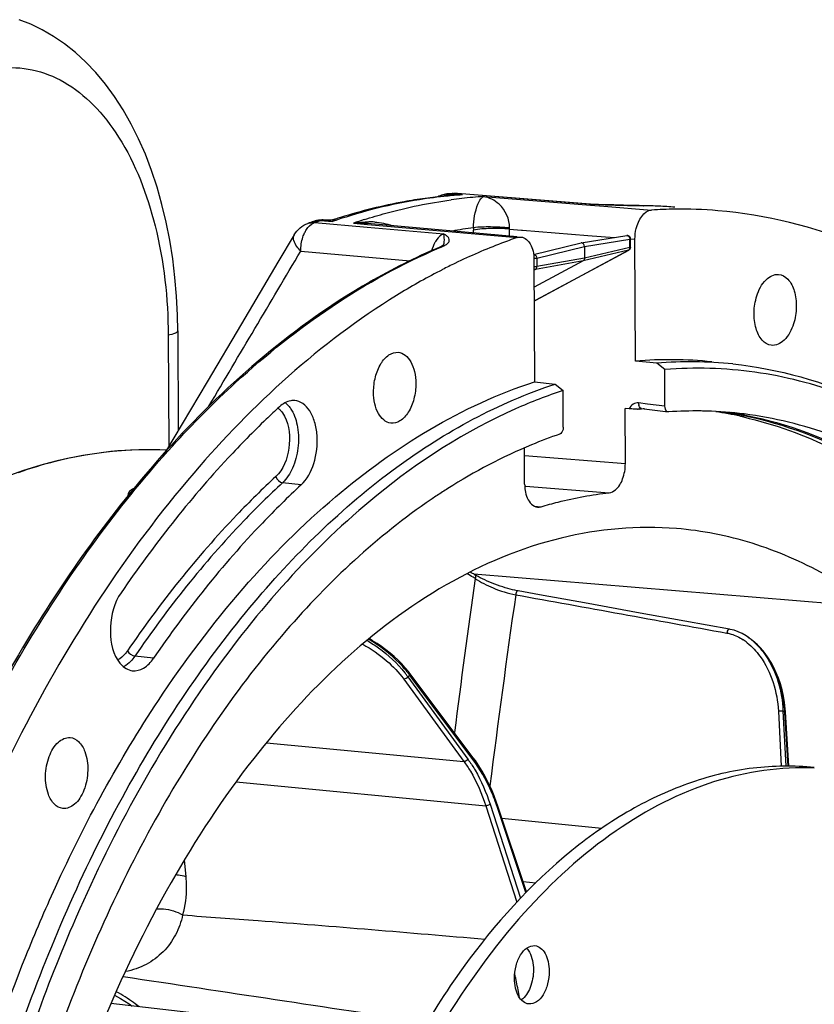
# Model space of a CAD drawing. Units: millimetres. Extents: x 0 to 594, y 0 to 420.
# Drawn here: x 199 to 224, y 97 to 127 of the extents above; entities that cross this region are included whole.
import ezdxf

# ---------------------------------------------------------------- set-up
doc = ezdxf.new("R2010")
doc.units = ezdxf.units.MM
doc.header["$LTSCALE"] = 32.67
doc.layers.get('0').update_dxf_attribs({"linetype": 'CONTINUOUS'})
for name, color, linetype in [('3_ALL_AXES', 7, 'CONTINUOUS'), ('6_ALL_SURFS', 7, 'CONTINUOUS'), ('7_ALL_FEATURES', 7, 'CONTINUOUS')]:
    doc.layers.add(name, color=color, linetype=linetype)

msp = doc.modelspace()

# ---------------------------------------------------------------- linework, layer by layer
at = {"color": 7, "linetype": 'CONTINUOUS'}
for p, q in [((212.291083, 121.947486), (212.260743, 121.944584)), ((212.356563, 122.01201), (212.396141, 122.014549)), ((212.514838, 122.021528), (212.534615, 122.022598)), ((216.709208, 121.694683), (212.641297, 122.021175)), ((216.720406, 121.694035), (216.709067, 121.694694)), ((216.963423, 121.68561), (216.720449, 121.694036)), ((217.283148, 121.674683), (216.963423, 121.68561)), ((208.60497, 121.202898), (208.545335, 121.207465)), ((208.737897, 121.204636), (208.676556, 121.200877)), ((208.80049, 121.213771), (208.737897, 121.204636)), ((208.80049, 121.213771), (208.802383, 121.214132)), ((208.890449, 121.236722), (208.890306, 121.236676)), ((214.469616, 120.696636), (209.880655, 121.098283)), ((216.435698, 120.504403), (217.830084, 120.731791)), ((217.947406, 120.37058), (217.946177, 120.633561)), ((218.100798, 116.877842), (218.08331, 120.621333)), ((212.074355, 120.365775), (212.074724, 120.36593)), ((212.118057, 120.385368), (212.074722, 120.365934)), ((212.210777, 120.432101), (212.211173, 120.433232)), ((214.973958, 120.146934), (216.430792, 120.503404)), ((216.533799, 120.397644), (216.535466, 120.040776)), ((214.985163, 119.986702), (215.002651, 116.243211)), ((215.049478, 118.75411), (217.894717, 120.282011)), ((212.180529, 119.688305), (212.171449, 119.683658)), ((216.492501, 119.957541), (214.989071, 119.150195)), ((215.015106, 118.737141), (215.033637, 118.745927)), ((215.033637, 118.745927), (215.049473, 118.754109)), ((206.008769, 118.026203), (204.954767, 116.246437)), ((204.056874, 117.807725), (204.071141, 114.753712)), ((218.753844, 116.811824), (218.100798, 116.877842)), ((218.999539, 116.615288), (218.753844, 116.811824)), ((219.004777, 115.494092), (218.999539, 116.615288)), ((204.954767, 116.246437), (203.678234, 114.089759)), ((215.002651, 116.243211), (215.639166, 116.173807)), ((215.639166, 116.173807), (215.878661, 115.976002)), ((215.883899, 114.854805), (215.878661, 115.976002)), ((217.789131, 113.730798), (217.781202, 115.428098)), ((217.905404, 115.415534), (217.781202, 115.428098)), ((218.274946, 115.406458), (218.220421, 115.402793)), ((218.288672, 115.407342), (218.274946, 115.406458)), ((218.28818, 115.419058), (219.101353, 115.31946)), ((219.114523, 115.319114), (219.101391, 115.319797)), ((214.69925, 113.097861), (214.694037, 114.213776)), ((211.86017, 112.649999), (211.835022, 112.632897)), ((213.161781, 110.324242), (213.1619, 110.324171)), ((213.210098, 110.296464), (213.1619, 110.324171)), ((213.271716, 110.26294), (213.210098, 110.296464)), ((213.337309, 110.229126), (213.271716, 110.26294)), ((215.157, 109.705627), (214.501161, 109.82443)), ((216.651811, 109.434671), (215.157, 109.705627)), ((218.135695, 109.165451), (216.651811, 109.434671)), ((219.608653, 108.897968), (218.135695, 109.165451)), ((220.982933, 108.64818), (219.608653, 108.897968)), ((221.564505, 108.394825), (221.49094, 108.444089)), ((221.561058, 108.397257), (221.564437, 108.394873)), ((221.623698, 108.352925), (221.620866, 108.354943)), ((221.651618, 108.332566), (221.623756, 108.352883)), ((211.177085, 107.293394), (211.136705, 107.345828)), ((213.123488, 104.703575), (211.177047, 107.293451)), ((222.701648, 106.111023), (222.695185, 106.20003)), ((222.802113, 104.444047), (222.701653, 106.111025)), ((213.188192, 104.614997), (213.123482, 104.703579)), ((213.878418, 103.216736), (213.839226, 103.330391)), ((214.759362, 100.584559), (213.878419, 103.216744)), ((204.931793, 96.822096), (202.003686, 97.157357))]:
    msp.add_line(p, q, dxfattribs=at)
at = {"color": 9, "linetype": 'CONTINUOUS'}
for p, q in [((212.351, 121.945014), (212.328285, 121.942797)), ((212.433242, 122.011377), (212.461889, 122.013224)), ((212.794286, 121.981074), (212.433242, 122.011377)), ((212.576454, 122.020037), (212.594491, 122.021025)), ((212.594491, 122.021025), (212.60509, 122.021596)), ((212.645606, 121.97051), (212.597824, 121.966787)), ((212.605089, 122.021596), (212.641174, 122.021185)), ((212.641103, 122.018707), (212.60509, 122.021596)), ((216.672385, 121.695278), (212.641103, 122.018707)), ((213.438983, 121.928226), (216.714987, 121.665886)), ((216.672371, 121.695272), (216.72035, 121.694037)), ((216.67238, 121.695278), (216.81894, 121.690266)), ((216.714987, 121.665886), (217.124261, 121.633105)), ((216.81894, 121.690266), (216.978505, 121.684735)), ((217.124261, 121.633105), (218.593812, 121.515384)), ((218.335901, 121.647753), (218.34523, 121.647324)), ((208.401368, 121.181459), (208.429978, 121.19134)), ((208.429978, 121.19134), (208.800606, 121.163001)), ((208.890306, 121.236676), (208.884503, 121.234565)), ((208.223773, 121.166206), (208.223921, 121.166257)), ((208.258363, 121.131204), (209.871121, 120.98967)), ((208.344158, 121.161527), (208.401368, 121.181459)), ((208.817354, 121.168753), (208.800606, 121.163001)), ((209.445196, 121.11017), (209.87837, 121.072223)), ((209.871121, 120.98967), (212.220822, 120.78341)), ((209.87837, 121.072223), (210.003585, 121.061253)), ((210.003585, 121.061253), (214.467293, 120.6701)), ((213.129034, 120.813992), (213.128641, 120.898192)), ((214.236636, 120.717033), (214.235642, 120.929638)), ((214.235642, 120.929638), (214.606567, 120.899923)), ((214.606567, 120.899923), (214.635956, 120.897568)), ((214.635956, 120.897568), (216.636892, 120.737248)), ((216.533799, 120.397644), (217.927796, 120.624969)), ((216.636892, 120.737248), (217.459371, 120.671337)), ((217.830082, 120.731791), (217.830163, 120.731804)), ((217.929025, 120.361986), (217.927796, 120.624969)), ((217.946079, 120.632331), (218.08331, 120.621333)), ((212.080633, 120.352571), (212.133156, 120.374831)), ((215.072585, 120.040102), (216.533799, 120.397644)), ((217.929025, 120.361986), (216.535466, 120.040776)), ((207.831279, 120.255021), (211.191276, 119.960478)), ((215.040849, 118.750866), (217.88606, 120.278752)), ((215.072585, 120.040102), (215.073814, 119.77712)), ((216.535466, 120.040776), (215.073814, 119.77712)), ((217.88606, 120.278752), (216.492501, 119.957541)), ((215.030849, 119.693885), (214.986642, 119.670146)), ((216.492501, 119.957541), (215.030849, 119.693885)), ((215.040849, 118.750866), (214.990992, 118.739098)), ((203.762775, 117.670244), (203.778709, 114.259558)), ((218.466194, 115.560059), (218.196936, 115.593036)), ((219.004777, 115.494092), (218.466194, 115.560059)), ((218.27527, 115.419434), (218.274343, 115.419367)), ((221.429268, 115.22784), (221.462742, 115.221275)), ((214.695144, 113.976848), (217.789131, 113.730798)), ((207.840284, 113.0756), (207.270378, 113.144838)), ((214.695024, 113.044752), (214.729478, 113.042011)), ((214.729478, 113.042011), (217.293041, 112.837991)), ((214.99396, 112.42793), (215.096934, 112.418991)), ((215.096934, 112.418991), (215.202725, 112.409807)), ((225.445616, 109.315769), (213.136549, 110.338251)), ((203.31408, 107.757884), (202.742688, 107.825376)), ((210.990481, 107.118035), (212.837809, 104.585906)), ((211.121932, 107.195753), (211.110785, 107.18986)), ((211.110785, 107.18986), (212.958161, 104.657665)), ((213.124144, 104.635157), (211.177704, 107.225033)), ((222.484896, 106.132125), (222.573278, 104.44142)), ((222.623763, 106.143708), (222.712576, 104.444753)), ((222.633549, 106.1359), (222.623763, 106.143708)), ((222.781992, 104.444615), (222.682431, 106.096671)), ((206.777443, 105.164147), (212.837809, 104.585906)), ((205.846762, 103.96076), (213.505153, 103.229926)), ((213.505153, 103.229926), (214.46014, 100.271275)), ((213.637785, 103.27673), (214.569857, 100.389075)), ((214.738693, 100.563711), (213.864186, 103.176668)), ((213.999963, 102.853581), (217.064788, 102.539448)), ((204.256758, 101.564246), (204.300919, 101.059859)), ((214.650897, 100.908643), (215.041559, 100.868593))]:
    msp.add_line(p, q, dxfattribs=at)
at = {"color": 7, "linetype": 'CONTINUOUS'}
for points in [[(204.056872, 117.807713), (204.047949, 118.289056), (204.019121, 118.870981), (203.970311, 119.449048), (203.90121, 120.022041), (203.81169, 120.587757), (203.7019, 121.143004), (203.571854, 121.686305), (203.4216, 122.216053), (203.251663, 122.729258), (203.062256, 123.224647), (202.853576, 123.700882), (202.626422, 124.155519), (202.380788, 124.588081), (202.117254, 124.996854), (201.837962, 125.378434), (201.54343, 125.732397), (201.234395, 126.057957), (200.914087, 126.352362), (200.584717, 126.614808), (200.246392, 126.846302), (199.899708, 127.047275), (199.546169, 127.217582), (199.18695, 127.357328)], [(218.335901, 121.647753), (218.208176, 121.649692), (218.10422, 121.651715), (217.988788, 121.65428), (217.862923, 121.657381), (217.728119, 121.661), (217.585882, 121.66511), (217.437271, 121.669684), (217.283148, 121.674683)], [(208.676556, 121.200877), (208.615626, 121.202159), (208.604987, 121.202897)], [(208.890382, 121.236677), (208.870358, 121.230511), (208.812805, 121.216193), (208.802386, 121.214115)], [(207.627834, 120.758783), (207.127735, 119.914895), (206.008769, 118.026203)], [(212.213327, 120.43853), (212.216278, 120.444384), (212.218537, 120.448045), (212.215316, 120.444867), (212.204917, 120.436078), (212.185557, 120.422412), (212.156479, 120.405058), (212.118057, 120.385368)], [(214.991048, 118.727025), (214.99631, 118.729061), (215.015106, 118.737141)], [(218.274374, 115.419368), (218.279236, 115.419587), (218.288105, 115.419066)], [(214.501135, 109.824438), (214.466227, 109.831012), (214.399222, 109.844953), (214.329108, 109.861227), (214.256329, 109.879766), (214.181061, 109.900547), (214.103882, 109.923429), (214.025426, 109.948231), (213.945942, 109.974873), (213.866089, 110.003122), (213.786471, 110.032747), (213.707304, 110.063651), (213.629244, 110.095565), (213.552852, 110.128236), (213.478336, 110.161564), (213.406299, 110.195283), (213.337309, 110.229126)], [(221.49094, 108.444089), (221.368868, 108.51422), (221.246027, 108.570936), (221.123373, 108.614261), (221.002067, 108.644506), (220.982989, 108.648137)], [(211.136705, 107.345828), (211.037521, 107.465226), (210.930613, 107.582141), (210.817024, 107.695967), (210.697551, 107.806339), (210.572701, 107.913113), (210.4432, 108.015926), (210.309912, 108.114307), (210.1734, 108.208003), (210.034431, 108.296621), (209.929687, 108.358569)], [(222.695185, 106.20003), (222.672697, 106.399658), (222.639915, 106.59468), (222.597516, 106.784065), (222.546096, 106.967125), (222.486117, 107.143543), (222.418112, 107.312699), (222.342683, 107.473814), (222.260264, 107.626469), (222.17141, 107.770029), (222.076779, 107.903823), (221.97682, 108.027506), (221.872167, 108.140492), (221.763603, 108.242251), (221.651618, 108.332566)], [(213.839226, 103.330391), (213.762349, 103.535637), (213.679851, 103.734222), (213.591884, 103.925736), (213.498591, 104.109866), (213.400103, 104.28633), (213.296568, 104.454821), (213.188192, 104.614997)], [(202.118236, 97.410816), (202.294574, 97.316321), (202.568478, 97.145912), (202.657448, 97.082503)]]:
    msp.add_lwpolyline(points, dxfattribs=at)
at = {"color": 9, "linetype": 'CONTINUOUS'}
msp.add_lwpolyline([(214.235642, 120.929638), (214.235709, 120.93575), (214.235805, 120.941868), (214.23593, 120.947992), (214.236084, 120.95412), (214.236267, 120.960254), (214.236478, 120.966391)], dxfattribs=at)
at = {"color": 7, "linetype": 'CONTINUOUS'}
for centre, radius, start, end in [((213.722103, 106.834829), 15.180259, 95.5242544, 97.8511941), ((212.40874, 121.212606), 0.800967, 106.2320741, 117.9642437), ((212.411019, 121.204874), 0.809027, 99.6861308, 106.2339477), ((212.409017, 121.21703), 0.796707, 93.8039337, 99.6912971), ((213.705631, 106.997239), 15.017018, 94.8435286, 95.4050667), ((213.32854, 107.169946), 14.873856, 93.4413412, 93.594065), ((213.327471, 107.187864), 14.855906, 93.1356998, 93.4413712), ((213.700898, 107.053162), 14.960895, 94.2312501, 94.8435497), ((212.577316, 121.223656), 0.800082, 91.7967724, 93.0583836), ((212.577294, 121.22312), 0.800618, 85.4144983, 91.7940294), ((218.178719, 107.557394), 14.090914, 87.3833433, 89.3229249), ((219.472806, 107.263409), 14.279055, 90.6678733, 93.5292639), ((218.180823, 107.605524), 14.042739, 85.4119713, 87.3829518), ((219.471125, 107.420486), 14.12197, 85.3211095, 90.6684793), ((208.484682, 120.408309), 0.801548, 102.3145674, 108.9857174), ((208.484324, 120.409293), 0.80051, 93.6864454, 102.3045654), ((208.484252, 120.408369), 0.801428, 87.9379491, 93.6770941), ((208.484324, 120.410222), 0.799573, 85.6210027, 87.9382984), ((214.123894, 105.07553), 16.987438, 107.3695556, 107.9445926), ((213.882213, 104.735783), 17.377478, 109.0031265, 109.619281), ((217.846184, 120.633098), 0.099984, 7.609304, 99.2193593), ((217.846725, 120.633056), 0.099453, 0.2913912, 7.674498), ((216.446028, 120.441307), 0.063932, 99.3688852, 103.853122), ((217.847258, 120.370212), 0.100178, 320.5483609, 331.8718522), ((217.847022, 120.370168), 0.100385, 331.9281815, 0.2347441), ((221.054269, 102.337341), 19.488438, 117.1163855, 117.3742803), ((220.922819, 102.596083), 19.198221, 115.817527, 117.0887297), ((221.402479, 101.676436), 20.235444, 117.3893797, 121.6975019), ((219.155287, 104.314358), 12.607659, 84.1263671, 94.7977547), ((219.80009, 104.248781), 12.606534, 84.136061, 94.7605879), ((226.193349, 94.897374), 28.020774, 132.735092, 133.8849923), ((218.179763, 116.991144), 1.589365, 269.2972148, 269.9424971), ((219.066413, 103.224393), 12.207749, 93.2302873, 93.6527168), ((219.945106, 103.224841), 12.12276, 89.2137179, 93.92866), ((219.945046, 103.333189), 12.014423, 88.3473377, 89.2063431), ((219.946723, 103.384957), 11.962628, 82.8580184, 88.3482156), ((218.728422, 103.469138), 11.997486, 77.5704031, 81.1981538), ((219.060262, 103.468593), 11.963786, 78.6113328, 81.9200538), ((218.710543, 103.385109), 12.083394, 77.0917049, 77.5733767), ((222.572251, 96.8718), 19.070927, 123.6105628, 124.1732323), ((222.357971, 97.195462), 18.682762, 122.4088484, 123.6127254), ((206.886025, 99.704516), 12.335465, 59.4189218, 60.1302372), ((213.370731, 96.757206), 14.232788, 54.5735019, 54.8684174), ((245.773841, 81.49431), 52.325409, 152.7349978, 157.5045116), ((247.141134, 79.638422), 50.414203, 156.7177725, 160.6728255)]:
    msp.add_arc(centre, radius, start, end, dxfattribs=at)
at = {"color": 9, "linetype": 'CONTINUOUS'}
for centre, radius, start, end in [((212.484542, 120.971631), 1.014226, 104.6858076, 108.4432218), ((212.506577, 120.889185), 1.099565, 103.0104151, 104.7073836), ((212.518792, 120.836458), 1.153689, 101.4698651, 103.0119538), ((212.623115, 118.648806), 3.335039, 95.1145167, 95.7432585), ((212.625957, 118.617395), 3.366579, 94.8160487, 95.1150303), ((212.633962, 118.513974), 3.470306, 92.0649469, 94.8043837), ((213.747928, 107.51876), 14.49373, 94.55131, 95.5308416), ((212.390709, 121.490828), 0.522285, 90.8964597, 93.7485284), ((212.390696, 121.491069), 0.522044, 85.3253106, 90.8954423), ((212.451813, 121.711745), 0.300207, 93.5466867, 98.2114029), ((214.416086, 107.249163), 14.71173, 96.4091984, 97.7157663), ((213.37081, 107.695315), 14.34673, 93.1740016, 93.6323445), ((212.638118, 118.416933), 3.567435, 91.1684095, 92.0755021), ((212.562537, 121.500626), 0.522705, 85.3304907, 93.0605165), ((212.638954, 118.375903), 3.608473, 90.2664103, 91.168397), ((212.808453, 119.115372), 2.865716, 93.3912782, 94.2296575), ((212.639035, 118.332975), 3.651401, 87.563155, 90.2645447), ((212.809357, 119.099282), 2.881832, 90.2996364, 93.3902886), ((213.740435, 107.613262), 14.398931, 93.7676017, 94.3607194), ((214.393965, 107.452105), 14.507587, 93.7743022, 96.4118484), ((216.686122, 121.406518), 0.289087, 85.4539371, 92.7217806), ((208.546022, 120.440172), 0.765001, 80.7960717, 85.5793591), ((208.53544, 120.373648), 0.832361, 77.1430938, 80.8094788), ((208.653977, 121.985847), 0.785854, 280.8854612, 287.0582865), ((214.255919, 105.30551), 16.769629, 108.6129643, 108.9237987), ((214.858754, 105.373166), 16.642113, 107.77879, 108.9833107), ((208.381108, 120.781484), 0.370666, 112.1743947, 115.9602218), ((208.214761, 120.603183), 0.529819, 85.2793904, 89.1445608), ((208.372858, 120.801583), 0.34894, 109.1547589, 112.1654387), ((213.9492, 105.166217), 16.948936, 109.3113733, 109.6189821), ((208.518296, 120.299512), 0.908453, 72.7405738, 77.1293925), ((208.502179, 120.245711), 0.964613, 71.9784266, 72.774483), ((209.095392, 120.939688), 0.36982, 140.5173516, 142.8544238), ((209.56295, 117.43414), 3.6779, 85.0446949, 91.8326208), ((209.924979, 118.651737), 2.499593, 85.9800431, 90.0448042), ((215.049011, 106.441062), 14.656928, 97.525953, 100.0936543), ((215.78936, 120.910546), 2.660748, 178.6823541, 180.2660144), ((212.737018, 120.073462), 0.906376, 148.2861321, 150.6800685), ((211.6399, 121.545676), 1.270504, 292.8448003, 294.9767341), ((211.880085, 120.548555), 0.350598, 340.796133, 342.7189243), ((212.11438, 120.728652), 0.322568, 309.6609727, 313.6888529), ((214.794115, 119.209489), 0.520772, 292.2292112, 294.4959193), ((214.791823, 119.214452), 0.526237, 294.4989492, 298.2434643), ((215.032755, 118.785277), 0.035359, 283.1860012, 298.2085045), ((206.945436, 115.075107), 0.663237, 48.686379, 52.4675184), ((218.468999, 115.583057), 0.27168, 187.999785, 192.8072994), ((219.138301, 103.458203), 11.990533, 78.9850777, 80.8611548), ((207.003598, 99.751793), 12.14326, 59.7733739, 60.7866186), ((587.884888, 57.275759), 378.422548, 171.95968887, 172.68258786), ((206.947609, 99.655278), 12.25484, 59.4193408, 59.7743599), ((576.414147, 57.785121), 365.693826, 171.83759478, 172.7652765), ((220.466437, 106.903716), 1.701536, 51.4835346, 56.5344725), ((220.541065, 106.948036), 1.77218, 52.3836632, 54.726891), ((220.471761, 106.859178), 1.884867, 48.4313326, 52.3636083), ((220.606709, 106.929519), 1.749383, 52.3831543, 54.4545219), ((208.799593, 105.588919), 2.811548, 35.5946748, 37.7368311), ((208.776465, 105.512699), 2.949284, 36.544954, 38.4167188), ((208.943702, 105.692795), 2.633904, 34.6375161, 35.5818625), ((217.302992, 95.48985), 13.237585, 117.5627284, 117.8353698), ((208.92649, 105.624372), 2.762259, 35.4136317, 36.5369839), ((214.495869, 95.945913), 13.040616, 51.1139067, 51.3892865), ((219.094624, 105.934094), 3.591488, 2.5945089, 2.7993542), ((209.927093, 102.446686), 3.751774, 35.2441733, 36.1084657), ((207.79149, 101.145434), 6.403396, 18.7923747, 20.2559618), ((207.647353, 101.095823), 6.555831, 18.5059796, 18.7970389), ((202.174896, 95.217494), 12.547724, 12.5300917, 13.1405926), ((201.99741, 95.178002), 12.72955, 11.9981197, 12.5302949), ((201.592672, 95.093936), 13.142922, 9.849743, 11.9898074)]:
    msp.add_arc(centre, radius, start, end, dxfattribs=at)
for points, knots in [([(198.571706, 125.862065), (198.909302, 125.903424), (199.612262, 125.875919), (200.619327, 125.475143), (201.52509, 124.748653), (202.615685, 123.326036), (203.528414, 120.91464), (203.757471, 118.799371), (203.762775, 117.670244)], [0, 0, 0, 0, 0.094561595, 0.19134717, 0.296401802, 0.413487462, 0.68607181, 1, 1, 1, 1]), ([(212.328285, 121.942797), (212.041874, 121.914612), (210.881319, 121.76564), (209.739281, 121.479506), (208.903493, 121.198024)], [0, 0, 0, 0, 0.246039694, 1, 1, 1, 1]), ([(209.777204, 121.220493), (209.997478, 121.291119), (210.87099, 121.551154), (211.767049, 121.736412), (212.440906, 121.827697)], [0, 0, 0, 0, 0.253825118, 1, 1, 1, 1]), ([(212.289353, 121.967101), (212.291822, 121.963489), (212.2966, 121.956927), (212.301934, 121.950792), (212.304565, 121.948139)], [0, 0, 0, 0, 0.539403065, 1, 1, 1, 1]), ([(213.129311, 120.971729), (213.135418, 121.217971), (213.181819, 121.532048), (213.332382, 121.840334), (213.404114, 121.914267), (213.438983, 121.928226)], [0, 0, 0, 0, 0.716592166, 0.890729941, 1, 1, 1, 1]), ([(214.236478, 120.966391), (214.246259, 121.231255), (214.025899, 121.689824), (213.612781, 121.899302), (213.438983, 121.928226)], [0, 0, 0, 0, 0.600690772, 1, 1, 1, 1]), ([(216.978505, 121.684735), (217.106564, 121.680298), (217.562045, 121.6649), (218.01764, 121.6512), (218.34523, 121.647324)], [0, 0, 0, 0, 0.281154408, 1, 1, 1, 1]), ([(207.948735, 120.814341), (207.965536, 120.84881), (208.03166, 120.966836), (208.131119, 121.072077), (208.21885, 121.114749)], [0, 0, 0, 0, 0.282148775, 1, 1, 1, 1]), ([(214.235642, 120.929638), (214.039793, 120.949136), (213.669606, 120.95418), (213.298158, 120.932916), (213.128641, 120.898192)], [0, 0, 0, 0, 0.532149162, 1, 1, 1, 1]), ([(214.236476, 120.966391), (214.040475, 120.986123), (213.671077, 120.999423), (213.300398, 120.993548), (213.129316, 120.971778)], [0, 0, 0, 0, 0.533198787, 1, 1, 1, 1]), ([(207.831279, 120.255021), (207.786551, 120.298482), (207.666148, 120.427867), (207.56472, 120.651712), (207.627587, 120.758363)], [0, 0, 0, 0, 0.334997471, 1, 1, 1, 1]), ([(207.831279, 120.255021), (207.828736, 120.400607), (207.856873, 120.595222), (207.928636, 120.773104), (207.948735, 120.814341)], [0, 0, 0, 0, 0.760424716, 1, 1, 1, 1]), ([(212.220823, 120.78341), (212.196793, 120.774528), (212.092296, 120.721041), (212.013754, 120.627196), (211.965978, 120.549923)], [0, 0, 0, 0, 0.219960288, 1, 1, 1, 1]), ([(212.214857, 120.444407), (212.224718, 120.476098), (212.241507, 120.58944), (212.233281, 120.703956), (212.220832, 120.783408)], [0, 0, 0, 0, 0.292134653, 1, 1, 1, 1]), ([(212.337191, 120.495403), (212.360122, 120.517369), (212.399898, 120.567779), (212.375204, 120.661354), (212.305273, 120.724394), (212.251158, 120.763666), (212.220822, 120.78341)], [0, 0, 0, 0, 0.255516895, 0.460062964, 0.708749319, 1, 1, 1, 1]), ([(217.830164, 120.731799), (217.842109, 120.733742), (217.868567, 120.730368), (217.913075, 120.697687), (217.92814, 120.653442), (217.927796, 120.624969)], [0, 0, 0, 0, 0.225498159, 0.469441868, 1, 1, 1, 1]), ([(217.927796, 120.624969), (217.932454, 120.625958), (217.938353, 120.627234), (217.946186, 120.631395), (217.946177, 120.63356)], [0, 0, 0, 0, 0.687480999, 1, 1, 1, 1]), ([(203.895109, 114.271399), (204.514157, 114.952643), (206.9122, 117.377183), (209.787222, 119.376271), (212.080633, 120.352571)], [0, 0, 0, 0, 0.269697855, 1, 1, 1, 1]), ([(212.176371, 120.393991), (212.191114, 120.400869), (212.241288, 120.425639), (212.289697, 120.454923), (212.320257, 120.480328)], [0, 0, 0, 0, 0.29046209, 1, 1, 1, 1]), ([(217.947406, 120.37058), (217.947415, 120.368415), (217.939585, 120.364248), (217.933683, 120.362976), (217.929025, 120.361986)], [0, 0, 0, 0, 0.312510742, 1, 1, 1, 1]), ([(214.973967, 120.146737), (214.985634, 120.148649), (215.011766, 120.144998), (215.055827, 120.112258), (215.071946, 120.068703), (215.072585, 120.040102)], [0, 0, 0, 0, 0.220996397, 0.46525013, 1, 1, 1, 1]), ([(214.98328, 120.033967), (214.991733, 120.033884), (215.021565, 120.03424), (215.051586, 120.035951), (215.072585, 120.040102)], [0, 0, 0, 0, 0.283113896, 1, 1, 1, 1]), ([(215.073814, 119.77712), (215.068031, 119.775976), (215.038992, 119.771788), (215.009585, 119.770797), (214.986168, 119.770971)], [0, 0, 0, 0, 0.201111974, 1, 1, 1, 1]), ([(215.030849, 119.693885), (215.027458, 119.693288), (215.011658, 119.692715), (214.996502, 119.699802), (214.986461, 119.706718)], [0, 0, 0, 0, 0.220224325, 1, 1, 1, 1]), ([(215.030849, 119.693885), (215.044218, 119.701108), (215.067191, 119.726996), (215.073783, 119.759967), (215.073814, 119.77712)], [0, 0, 0, 0, 0.469755033, 1, 1, 1, 1]), ([(204.056851, 117.807713), (204.057019, 117.773089), (203.931729, 117.706416), (203.83732, 117.686073), (203.762775, 117.670244)], [0, 0, 0, 0, 0.31240827, 1, 1, 1, 1]), ([(218.196936, 115.593036), (218.139433, 115.600079), (218.011532, 115.57237), (217.931518, 115.471791), (217.905404, 115.415534)], [0, 0, 0, 0, 0.482954525, 1, 1, 1, 1]), ([(218.288107, 115.419081), (218.278515, 115.42028), (218.233596, 115.437161), (218.212232, 115.487145), (218.204077, 115.522833)], [0, 0, 0, 0, 0.208906708, 1, 1, 1, 1]), ([(207.330624, 115.188018), (207.485074, 114.894541), (207.53893, 114.208906), (207.298549, 113.54967), (207.064534, 113.333485)], [0, 0, 0, 0, 0.51003323, 1, 1, 1, 1]), ([(207.546686, 115.374389), (207.643807, 115.215037), (207.76628, 114.821948), (207.77052, 114.203907), (207.618064, 113.610983), (207.403257, 113.267592), (207.270378, 113.144838)], [0, 0, 0, 0, 0.235426352, 0.505042566, 0.771782241, 1, 1, 1, 1]), ([(221.462742, 115.221275), (222.751249, 114.966689), (225.353775, 113.982082), (228.792853, 111.322808), (231.757342, 107.597321), (233.288937, 104.642309), (233.970613, 103.041324)], [0, 0, 0, 0, 0.217510629, 0.452025021, 0.711833306, 1, 1, 1, 1]), ([(196.230789, 101.825731), (197.220726, 104.183277), (199.42404, 108.569981), (202.326526, 112.545218), (203.895109, 114.271399)], [0, 0, 0, 0, 0.522961854, 1, 1, 1, 1]), ([(199.167126, 113.46128), (199.540595, 113.594138), (201.012641, 114.045698), (202.574502, 114.21447), (203.715961, 114.155465)], [0, 0, 0, 0, 0.257504508, 1, 1, 1, 1]), ([(207.064534, 113.333485), (206.653878, 112.954118), (204.984042, 111.307852), (203.519373, 109.459282), (202.512646, 107.985595)], [0, 0, 0, 0, 0.238531008, 1, 1, 1, 1]), ([(207.270378, 113.144838), (206.861905, 112.767488), (205.200946, 111.129973), (203.744063, 109.29123), (202.742688, 107.825376)], [0, 0, 0, 0, 0.238531012, 1, 1, 1, 1]), ([(202.710799, 112.963272), (202.653322, 112.936769), (202.555864, 112.897719), (202.519967, 112.782444), (202.53495, 112.749691)], [0, 0, 0, 0, 0.637322392, 1, 1, 1, 1]), ([(213.161859, 110.324102), (213.178801, 110.314017), (213.203467, 110.27145), (213.192768, 110.226398), (213.182262, 110.205642)], [0, 0, 0, 0, 0.458747971, 1, 1, 1, 1]), ([(213.182268, 110.205638), (213.35245, 110.089315), (213.756693, 109.889424), (214.185752, 109.744925), (214.424945, 109.706142)], [0, 0, 0, 0, 0.459662544, 1, 1, 1, 1]), ([(214.501126, 109.824389), (214.492036, 109.826019), (214.439991, 109.809326), (214.425224, 109.746922), (214.42507, 109.70611)], [0, 0, 0, 0, 0.184523541, 1, 1, 1, 1]), ([(220.982919, 108.648102), (220.973834, 108.649747), (220.92176, 108.633096), (220.906956, 108.570691), (220.906774, 108.529873)], [0, 0, 0, 0, 0.184477811, 1, 1, 1, 1]), ([(220.906774, 108.529873), (220.949741, 108.522043), (221.125375, 108.479546), (221.290591, 108.398497), (221.404724, 108.323168)], [0, 0, 0, 0, 0.242065991, 1, 1, 1, 1]), ([(209.865036, 108.303539), (209.984315, 108.232829), (210.410862, 107.953142), (210.795696, 107.603625), (211.02305, 107.309686)], [0, 0, 0, 0, 0.271745634, 1, 1, 1, 1]), ([(211.087265, 107.345315), (211.015161, 107.436274), (210.672095, 107.821984), (210.255358, 108.139711), (209.911525, 108.343165)], [0, 0, 0, 0, 0.225124289, 1, 1, 1, 1]), ([(221.526051, 108.235048), (221.675767, 108.11605), (222.210883, 107.531417), (222.453938, 106.723869), (222.484896, 106.132125)], [0, 0, 0, 0, 0.24399997, 1, 1, 1, 1]), ([(222.681827, 106.109497), (222.671559, 106.319479), (222.562716, 107.128012), (222.157717, 107.942949), (221.674495, 108.315223)], [0, 0, 0, 0, 0.256311223, 1, 1, 1, 1]), ([(221.722403, 108.269362), (221.865385, 108.142675), (222.374637, 107.539955), (222.601578, 106.73404), (222.623763, 106.143708)], [0, 0, 0, 0, 0.2443551, 1, 1, 1, 1]), ([(202.512646, 107.985595), (202.491133, 107.954102), (202.407886, 107.843974), (202.299464, 107.7496), (202.209271, 107.705966)], [0, 0, 0, 0, 0.275708871, 1, 1, 1, 1]), ([(209.730686, 108.188961), (209.990957, 108.043069), (210.449274, 107.725486), (210.839748, 107.324626), (210.990481, 107.118035)], [0, 0, 0, 0, 0.53847301, 1, 1, 1, 1]), ([(211.177704, 107.225033), (211.180665, 107.231042), (211.189186, 107.252632), (211.187118, 107.280045), (211.177097, 107.293403)], [0, 0, 0, 0, 0.286305147, 1, 1, 1, 1]), ([(222.623763, 106.143708), (222.614497, 106.140589), (222.568824, 106.130747), (222.521532, 106.128437), (222.484896, 106.132125)], [0, 0, 0, 0, 0.209811314, 1, 1, 1, 1]), ([(222.682431, 106.096671), (222.685263, 106.097686), (222.69217, 106.100557), (222.701966, 106.105899), (222.701665, 106.111024)], [0, 0, 0, 0, 0.369501296, 1, 1, 1, 1]), ([(212.837809, 104.585906), (212.907398, 104.490524), (213.185177, 104.068092), (213.386304, 103.598151), (213.505153, 103.229926)], [0, 0, 0, 0, 0.2338009, 1, 1, 1, 1]), ([(212.991167, 104.611692), (213.058235, 104.51678), (213.325628, 104.098984), (213.521257, 103.637707), (213.637785, 103.27673)], [0, 0, 0, 0, 0.234527812, 1, 1, 1, 1]), ([(213.124144, 104.635157), (213.127109, 104.641172), (213.135636, 104.662781), (213.133545, 104.690227), (213.123497, 104.703582)], [0, 0, 0, 0, 0.286346914, 1, 1, 1, 1]), ([(213.798871, 103.362384), (213.754686, 103.482082), (213.574483, 103.928009), (213.336514, 104.352561), (213.124144, 104.635157)], [0, 0, 0, 0, 0.265216632, 1, 1, 1, 1]), ([(213.637785, 103.27673), (213.630149, 103.268773), (213.591511, 103.240541), (213.541537, 103.226482), (213.505125, 103.230012)], [0, 0, 0, 0, 0.231624506, 1, 1, 1, 1]), ([(203.998263, 101.118266), (204.024746, 101.116093), (204.12701, 101.104975), (204.228251, 101.083105), (204.300919, 101.059859)], [0, 0, 0, 0, 0.258310184, 1, 1, 1, 1]), ([(204.300919, 101.059859), (204.310098, 100.955922), (204.329899, 100.559691), (204.284912, 100.158204), (204.205582, 99.876662)], [0, 0, 0, 0, 0.262926982, 1, 1, 1, 1]), ([(203.410051, 100.063049), (203.47751, 100.068789), (203.752825, 100.068814), (204.02769, 99.982592), (204.20552, 99.876518)], [0, 0, 0, 0, 0.246401341, 1, 1, 1, 1]), ([(204.205559, 99.87664), (204.161135, 99.667263), (204.015675, 99.257016), (203.630818, 98.725619), (203.095785, 98.325925), (202.668861, 98.180393), (202.447782, 98.140061)], [0, 0, 0, 0, 0.245551035, 0.492105851, 0.742186557, 1, 1, 1, 1]), ([(204.205582, 99.876662), (204.976713, 99.821917), (208.068652, 99.593439), (211.158403, 99.336365), (213.477098, 99.136633)], [0, 0, 0, 0, 0.249349475, 1, 1, 1, 1]), ([(202.87334, 97.058031), (202.816878, 97.101648), (202.590991, 97.269456), (202.352182, 97.419993), (202.167886, 97.520738)], [0, 0, 0, 0, 0.253560268, 1, 1, 1, 1])]:
    msp.add_open_spline(points, degree=3, knots=knots, dxfattribs=at)
at = {"color": 7, "linetype": 'CONTINUOUS'}
for points, knots in [([(211.648468, 121.872791), (211.431001, 121.842816), (210.554447, 121.702745), (209.690127, 121.487747), (209.052571, 121.288326)], [0, 0, 0, 0, 0.247339553, 1, 1, 1, 1]), ([(216.907205, 40.466384), (218.455456, 40.78353), (221.611147, 41.961705), (225.934912, 45.000327), (229.912058, 49.237674), (233.425138, 54.527307), (236.370709, 60.695607), (239.448695, 69.929478), (241.3356, 82.21036), (240.622797, 94.490064), (238.360608, 103.515175), (235.968715, 109.369984), (232.913487, 114.280183), (229.27137, 118.081491), (225.136963, 120.619278), (222.106567, 121.373815), (220.623072, 121.495394)], [0, 0, 0, 0, 0.047807891, 0.100344494, 0.158591241, 0.222595538, 0.291702739, 0.364763257, 0.516428317, 0.664532005, 0.733408152, 0.797135305, 0.855088607, 0.907358325, 0.954973042, 1, 1, 1, 1]), ([(218.08331, 120.621333), (218.082798, 120.730993), (218.115217, 121.068414), (218.348287, 121.500251), (218.593812, 121.515384)], [0, 0, 0, 0, 0.308338658, 1, 1, 1, 1]), ([(214.467293, 120.6701), (214.30712, 120.614322), (213.660779, 120.378265), (213.028572, 120.103808), (212.56187, 119.878045)], [0, 0, 0, 0, 0.246504227, 1, 1, 1, 1]), ([(214.589437, 120.686112), (214.706883, 120.675954), (214.877291, 120.513416), (214.96563, 120.244879), (214.984748, 120.075629), (214.985163, 119.986702)], [0, 0, 0, 0, 0.412670834, 0.688698463, 1, 1, 1, 1]), ([(212.074356, 120.365776), (211.340338, 120.056056), (208.278153, 118.518079), (205.628685, 116.23787), (203.860376, 114.301702)], [0, 0, 0, 0, 0.233028439, 1, 1, 1, 1]), ([(216.533799, 120.397644), (216.533666, 120.426206), (216.518081, 120.47015), (216.473747, 120.502861), (216.447431, 120.506334), (216.43562, 120.504386)], [0, 0, 0, 0, 0.532721947, 0.776740706, 1, 1, 1, 1]), ([(216.535466, 120.040776), (216.535546, 120.023646), (216.529049, 119.990576), (216.505931, 119.964753), (216.492501, 119.957541)], [0, 0, 0, 0, 0.529131312, 1, 1, 1, 1]), ([(221.821852, 118.876539), (221.879785, 119.058537), (222.020573, 119.368344), (222.351367, 119.551172), (222.49046, 119.539748)], [0, 0, 0, 0, 0.577800984, 1, 1, 1, 1]), ([(222.49046, 119.539748), (222.596855, 119.531009), (222.827464, 119.391385), (223.0016, 119.007153), (223.056532, 118.529098), (223.001897, 118.188736), (222.949336, 118.023614)], [0, 0, 0, 0, 0.183139355, 0.418336326, 0.702723183, 1, 1, 1, 1]), ([(210.770077, 118.89344), (208.421862, 117.445905), (203.956066, 113.350026), (200.724066, 108.298925), (199.261931, 105.464929)], [0, 0, 0, 0, 0.463815038, 1, 1, 1, 1]), ([(222.264757, 117.362063), (222.15927, 117.3753), (221.935758, 117.521369), (221.767275, 117.903713), (221.715405, 118.377489), (221.769972, 118.713558), (221.821852, 118.876539)], [0, 0, 0, 0, 0.183985384, 0.420125991, 0.704001686, 1, 1, 1, 1]), ([(222.949336, 118.023614), (222.890404, 117.838478), (222.747855, 117.522768), (222.404751, 117.344495), (222.264757, 117.362063)], [0, 0, 0, 0, 0.579308928, 1, 1, 1, 1]), ([(210.06334, 115.925962), (210.062604, 116.08348), (210.099913, 116.389278), (210.258304, 116.788963), (210.495059, 117.079252), (210.719532, 117.156266), (210.816031, 117.14837)], [0, 0, 0, 0, 0.301598372, 0.582172064, 0.814617211, 1, 1, 1, 1]), ([(210.816031, 117.14837), (210.892129, 117.142143), (211.054773, 117.072317), (211.226651, 116.849135), (211.334933, 116.544337), (211.358836, 116.313379), (211.359405, 116.191451)], [0, 0, 0, 0, 0.19262961, 0.419785796, 0.692383025, 1, 1, 1, 1]), ([(229.446753, 112.690536), (228.001823, 114.027107), (225.505308, 115.680053), (221.784467, 116.639713), (219.918107, 116.690777), (218.999539, 116.615288)], [0, 0, 0, 0, 0.51572197, 0.758512397, 1, 1, 1, 1]), ([(221.088055, 116.789348), (222.491396, 116.644278), (225.359404, 115.829412), (227.808126, 114.15819), (228.938995, 113.160779)], [0, 0, 0, 0, 0.483372979, 1, 1, 1, 1]), ([(199.244411, 96.437271), (200.096806, 98.859523), (202.061475, 103.384458), (205.920124, 109.259483), (210.40513, 113.688857), (213.900117, 115.605472), (215.639166, 116.173807)], [0, 0, 0, 0, 0.291234889, 0.556805294, 0.792499168, 1, 1, 1, 1]), ([(203.462586, 106.463531), (204.256706, 107.661789), (205.925602, 109.885357), (209.532845, 113.520374), (212.768359, 115.514481), (215.002651, 116.243211)], [0, 0, 0, 0, 0.28084862, 0.540852831, 1, 1, 1, 1]), ([(211.359405, 116.191451), (211.360152, 116.031681), (211.321805, 115.721842), (211.159457, 115.318741), (210.916615, 115.028246), (210.687125, 114.958593), (210.590478, 114.970725)], [0, 0, 0, 0, 0.302896299, 0.583871051, 0.815337409, 1, 1, 1, 1]), ([(210.590478, 114.970725), (210.431611, 114.990668), (210.207474, 115.21402), (210.089158, 115.57777), (210.063899, 115.806138), (210.06334, 115.925962)], [0, 0, 0, 0, 0.414265641, 0.689974002, 1, 1, 1, 1]), ([(215.878661, 115.976002), (215.383446, 115.813748), (213.333831, 115.019391), (211.458497, 113.810058), (210.16079, 112.752573)], [0, 0, 0, 0, 0.237397377, 1, 1, 1, 1]), ([(207.642883, 115.665384), (207.603619, 115.668623), (207.432055, 115.661697), (207.274045, 115.567166), (207.178182, 115.478607)], [0, 0, 0, 0, 0.23187579, 1, 1, 1, 1]), ([(207.840284, 113.0756), (208.026986, 113.248077), (208.288737, 113.760422), (208.367045, 114.453593), (208.273758, 115.003531), (208.129829, 115.341438), (207.919258, 115.583899), (207.73141, 115.658083), (207.642883, 115.665384)], [0, 0, 0, 0, 0.254341517, 0.547698162, 0.686351754, 0.808413469, 0.911114969, 1, 1, 1, 1]), ([(219.101358, 115.319495), (219.087639, 115.32123), (219.021013, 115.353474), (219.00504, 115.437901), (219.004777, 115.494092)], [0, 0, 0, 0, 0.197483824, 1, 1, 1, 1]), ([(221.409868, 115.163142), (222.366971, 114.943792), (224.282386, 114.248516), (226.926034, 112.538777), (229.339129, 110.194559), (230.710759, 108.319783), (231.35211, 107.303432)], [0, 0, 0, 0, 0.226877883, 0.4657363, 0.722319131, 1, 1, 1, 1]), ([(233.769925, 103.286355), (233.087736, 104.848861), (231.566315, 107.735203), (228.634353, 111.371277), (225.246951, 113.971474), (222.689824, 114.941621), (221.422672, 115.196815)], [0, 0, 0, 0, 0.287581564, 0.54720462, 0.781970684, 1, 1, 1, 1]), ([(231.2906, 109.014044), (230.011557, 110.679256), (227.77076, 112.883789), (224.193839, 114.684385), (222.349768, 115.139957), (221.434019, 115.254769)], [0, 0, 0, 0, 0.527680949, 0.768062894, 1, 1, 1, 1]), ([(206.768983, 115.092862), (206.368934, 114.70813), (204.745641, 113.053021), (203.308564, 111.219569), (202.314432, 109.764318)], [0, 0, 0, 0, 0.239502259, 1, 1, 1, 1]), ([(215.883899, 114.854805), (215.884014, 114.830138), (215.875887, 114.74924), (215.831833, 114.6543), (215.775997, 114.635244)], [0, 0, 0, 0, 0.294834967, 1, 1, 1, 1]), ([(215.775997, 114.635244), (215.483955, 114.535577), (214.292369, 114.085336), (213.159266, 113.485282), (212.344811, 112.968293)], [0, 0, 0, 0, 0.242353846, 1, 1, 1, 1]), ([(203.860376, 114.301702), (202.285168, 112.576966), (199.371013, 108.602551), (197.159272, 104.213318), (196.165889, 101.854527)], [0, 0, 0, 0, 0.477158585, 1, 1, 1, 1]), ([(187.665646, 102.210674), (188.645475, 104.032428), (190.782757, 107.335033), (194.727236, 111.280536), (199.093573, 113.741499), (202.241801, 114.231907), (203.715118, 114.155509)], [0, 0, 0, 0, 0.295369343, 0.557905479, 0.789340533, 1, 1, 1, 1]), ([(217.293041, 112.837991), (217.361793, 112.845749), (217.553651, 112.94659), (217.739558, 113.276799), (217.789875, 113.571449), (217.789131, 113.730798)], [0, 0, 0, 0, 0.190517547, 0.561207829, 1, 1, 1, 1]), ([(207.840284, 113.0756), (207.431946, 112.698374), (205.771532, 111.061397), (204.315127, 109.223257), (203.31408, 107.757884)], [0, 0, 0, 0, 0.238531041, 1, 1, 1, 1]), ([(214.69925, 113.097861), (214.699544, 113.034904), (214.715837, 112.818703), (214.795916, 112.590528), (214.910647, 112.484837)], [0, 0, 0, 0, 0.287544107, 1, 1, 1, 1]), ([(210.16079, 112.752573), (208.196172, 111.15163), (204.559303, 107.025468), (201.974303, 102.217421), (200.832208, 99.56517)], [0, 0, 0, 0, 0.467411705, 1, 1, 1, 1]), ([(215.202725, 112.409807), (215.375732, 112.461176), (216.062209, 112.64938), (216.765109, 112.778417), (217.293041, 112.837991)], [0, 0, 0, 0, 0.253559681, 1, 1, 1, 1]), ([(211.835022, 112.632897), (210.177348, 111.503665), (207.012846, 108.544175), (203.183709, 102.907428), (200.137679, 96.092246), (198.035319, 88.459188), (196.984449, 80.413226), (197.042422, 72.384741), (198.204856, 64.807084), (199.757262, 60.081643), (200.73082, 57.924113)], [0, 0, 0, 0, 0.101272566, 0.215891491, 0.342140287, 0.476471094, 0.614283559, 0.750566735, 0.880487111, 1, 1, 1, 1]), ([(219.357071, 111.737966), (218.17614, 111.834475), (215.683421, 111.613286), (213.392389, 110.640892), (212.293777, 110.008675)], [0, 0, 0, 0, 0.483145625, 1, 1, 1, 1]), ([(223.908679, 110.322867), (223.201413, 110.718149), (221.725324, 111.363857), (220.142329, 111.673793), (219.357071, 111.737966)], [0, 0, 0, 0, 0.506994282, 1, 1, 1, 1]), ([(212.293777, 110.008675), (209.995511, 108.686095), (206.894797, 105.68957), (203.703876, 100.825997), (202.326357, 97.960196), (201.701735, 96.443223)], [0, 0, 0, 0, 0.455771401, 0.718020929, 1, 1, 1, 1]), ([(202.314432, 109.764318), (202.108498, 109.462863), (201.916858, 108.744163), (202.027582, 107.993626), (202.212738, 107.6999)], [0, 0, 0, 0, 0.512541541, 1, 1, 1, 1]), ([(202.212738, 107.6999), (202.241081, 107.654938), (202.350914, 107.504034), (202.526802, 107.391729), (202.660162, 107.374994)], [0, 0, 0, 0, 0.283381903, 1, 1, 1, 1]), ([(202.660162, 107.374994), (202.776614, 107.36038), (203.050997, 107.435848), (203.232276, 107.638135), (203.31408, 107.757884)], [0, 0, 0, 0, 0.447293945, 1, 1, 1, 1]), ([(199.394405, 98.615969), (199.679843, 99.326719), (200.841071, 102.037593), (202.25648, 104.643622), (203.462586, 106.463531)], [0, 0, 0, 0, 0.259704322, 1, 1, 1, 1]), ([(200.088081, 103.577687), (200.020309, 103.757519), (199.967661, 104.160249), (200.074317, 104.72459), (200.318287, 105.180851), (200.622684, 105.33423), (200.751038, 105.323776)], [0, 0, 0, 0, 0.275918965, 0.566532814, 0.815106495, 1, 1, 1, 1]), ([(200.751038, 105.323776), (200.847479, 105.315921), (201.056605, 105.202928), (201.162741, 105.003776), (201.205449, 104.890452)], [0, 0, 0, 0, 0.444130659, 1, 1, 1, 1]), ([(201.205449, 104.890452), (201.274017, 104.708507), (201.325098, 104.302032), (201.234755, 103.809593), (201.063573, 103.467083), (200.874511, 103.230016), (200.654246, 103.130039), (200.526348, 103.146029)], [0, 0, 0, 0, 0.27668126, 0.567580045, 0.700180453, 0.816585621, 1, 1, 1, 1]), ([(200.526348, 103.146029), (200.432409, 103.157773), (200.232803, 103.273285), (200.12972, 103.4672), (200.088081, 103.577687)], [0, 0, 0, 0, 0.444999417, 1, 1, 1, 1]), ([(198.50351, 58.491327), (197.323809, 61.450459), (195.644942, 67.948121), (195.008575, 78.18358), (196.152034, 88.639043), (198.108969, 95.415192), (199.394405, 98.615969)], [0, 0, 0, 0, 0.233289875, 0.486916859, 0.747403753, 1, 1, 1, 1])]:
    msp.add_open_spline(points, degree=3, knots=knots, dxfattribs=at)
at = {"color": 9, "linetype": 'CONTINUOUS'}
for points in [[(212.289378, 121.967107), (212.326193, 121.987764), (212.367153, 122.002854), (212.408936, 122.008874)], [(208.223912, 121.166252), (208.289343, 121.188767), (208.361016, 121.197024), (208.429978, 121.19134)], [(208.429978, 121.19134), (208.466562, 121.204354), (208.50663, 121.210425), (208.545347, 121.207462)], [(208.884503, 121.234565), (208.85489, 121.222863), (208.830216, 121.199401), (208.809958, 121.174836)], [(208.047403, 121.104401), (208.103158, 121.124279), (208.163485, 121.133819), (208.222671, 121.132942)], [(209.444997, 121.110102), (209.602684, 121.13682), (209.763091, 121.151305), (209.923024, 121.151329)], [(210.10021, 121.14518), (210.280868, 121.132365), (210.463417, 121.099552), (210.631819, 121.032903)], [(211.946749, 120.517301), (211.901418, 120.436633), (211.86753, 120.349023), (211.843147, 120.259761)], [(212.074723, 120.365932), (212.092901, 120.373531), (212.113521, 120.376455), (212.133156, 120.374831)], [(217.88606, 120.278752), (217.895009, 120.283534), (217.902968, 120.290519), (217.909205, 120.298522)], [(217.909205, 120.298522), (217.913654, 120.304231), (217.917353, 120.310581), (217.920263, 120.317207)], [(217.920263, 120.317207), (217.926379, 120.331133), (217.92919, 120.346778), (217.929025, 120.361986)], [(205.012363, 115.496335), (205.951614, 117.082794), (206.891304, 118.668992), (207.831279, 120.255021)], [(217.88606, 120.278752), (217.88906, 120.279455), (217.891995, 120.280556), (217.89471, 120.282014)], [(207.383292, 115.573269), (207.414436, 115.545916), (207.443184, 115.515675), (207.469499, 115.483648)], [(207.469499, 115.483648), (207.497808, 115.449196), (207.523479, 115.412465), (207.546686, 115.374389)], [(218.199962, 115.545248), (218.197725, 115.561052), (218.196762, 115.577076), (218.196937, 115.593036)], [(207.131735, 115.43478), (207.155561, 115.416532), (207.177932, 115.39627), (207.198743, 115.374647)], [(207.198743, 115.374647), (207.251565, 115.319762), (207.295149, 115.255428), (207.330624, 115.188018)], [(218.27419, 115.420512), (218.256442, 115.42013), (218.235977, 115.411872), (218.226462, 115.396887)], [(207.064534, 113.333485), (207.089256, 113.243758), (207.177986, 113.156062), (207.270378, 113.144838)], [(214.424944, 109.706133), (216.58569, 109.314799), (218.746303, 108.922728), (220.906774, 108.529873)], [(202.512646, 107.985595), (202.554318, 107.901955), (202.649887, 107.836338), (202.742688, 107.825376)], [(202.606136, 107.658507), (202.546635, 107.598529), (202.478578, 107.545023), (202.40353, 107.506221)], [(202.742688, 107.825376), (202.702146, 107.766029), (202.656754, 107.709532), (202.606136, 107.658507)], [(211.110785, 107.18986), (211.089746, 107.148162), (211.036979, 107.113646), (210.990481, 107.118035)], [(212.958161, 104.657665), (212.937123, 104.615967), (212.884356, 104.581451), (212.837858, 104.585839)], [(213.864186, 103.176668), (213.873859, 103.187032), (213.882929, 103.203296), (213.878433, 103.216741)]]:
    msp.add_open_spline(points, degree=3, dxfattribs=at)
at = {"color": 7, "linetype": 'CONTINUOUS'}
for points in [[(207.6276, 120.758356), (207.71996, 120.914254), (207.87634, 121.043258), (208.046971, 121.104245)], [(214.467293, 120.6701), (214.506072, 120.683605), (214.548527, 120.689651), (214.589437, 120.686112)], [(217.924611, 120.306556), (217.916415, 120.296601), (217.906069, 120.288115), (217.894711, 120.282012)], [(218.075977, 115.404238), (218.019041, 115.406516), (217.962098, 115.4098), (217.905405, 115.415535)], [(218.160268, 115.401899), (218.132162, 115.402236), (218.104062, 115.403115), (218.075977, 115.404238)], [(218.220421, 115.402793), (218.206366, 115.401817), (218.192256, 115.40177), (218.178168, 115.40178)], [(214.910647, 112.484837), (214.960594, 112.438825), (215.027489, 112.404262), (215.095149, 112.398433)], [(215.095149, 112.398433), (215.131075, 112.395338), (215.168158, 112.399543), (215.202725, 112.409807)], [(202.379771, 97.989518), (205.487155, 97.520388), (208.594493, 97.05096), (211.701783, 96.581209)]]:
    msp.add_open_spline(points, degree=3, dxfattribs=at)
at = {"layer": '3_ALL_AXES', "color": 7, "linetype": 'CONTINUOUS'}
for points, knots in [([(214.386991, 97.930947), (214.386382, 98.061324), (214.417467, 98.314307), (214.549212, 98.644273), (214.746256, 98.882943), (214.932774, 98.943505), (215.012176, 98.935312)], [0, 0, 0, 0, 0.302211172, 0.58299786, 0.814972867, 1, 1, 1, 1]), ([(214.760409, 98.859276), (214.794451, 98.822147), (214.926816, 98.626664), (214.968042, 98.382566), (214.968899, 98.199234)], [0, 0, 0, 0, 0.215538325, 1, 1, 1, 1]), ([(215.012176, 98.935312), (215.074275, 98.928905), (215.206056, 98.86953), (215.345017, 98.686194), (215.432664, 98.437046), (215.452016, 98.248615), (215.452481, 98.149204)], [0, 0, 0, 0, 0.192813788, 0.420428, 0.692964319, 1, 1, 1, 1]), ([(214.827295, 97.14484), (214.765196, 97.151247), (214.633415, 97.210622), (214.494454, 97.393958), (214.406807, 97.643106), (214.387455, 97.831537), (214.386991, 97.930947)], [0, 0, 0, 0, 0.192813788, 0.420428, 0.692964319, 1, 1, 1, 1]), ([(214.968899, 98.199234), (214.969771, 98.012524), (214.911671, 97.67056), (214.721887, 97.361184), (214.596052, 97.270841)], [0, 0, 0, 0, 0.546550221, 1, 1, 1, 1]), ([(215.452481, 98.149204), (215.45309, 98.018828), (215.422004, 97.765845), (215.290259, 97.435878), (215.093215, 97.197208), (214.906697, 97.136647), (214.827295, 97.14484)], [0, 0, 0, 0, 0.302211172, 0.58299786, 0.814972867, 1, 1, 1, 1])]:
    msp.add_open_spline(points, degree=3, knots=knots, dxfattribs=at)
at = {"layer": '6_ALL_SURFS', "color": 7, "linetype": 'CONTINUOUS'}
msp.add_open_spline([(223.586219, 104.401557), (222.963859, 104.465946), (221.679708, 104.451543), (219.764306, 103.998047), (217.882072, 103.12818), (215.372016, 101.378672), (212.523383, 98.196702), (210.820499, 95.129645), (210.062093, 93.438872)], degree=3, knots=[0, 0, 0, 0, 0.101387814, 0.206037354, 0.316712075, 0.435376557, 0.699720362, 1, 1, 1, 1], dxfattribs=at)
at = {"layer": '7_ALL_FEATURES', "color": 7, "linetype": 'CONTINUOUS'}
msp.add_open_spline([(223.586139, 104.387289), (222.557101, 104.433234), (220.373772, 104.113346), (217.303401, 102.511797), (214.479506, 99.919193), (212.000206, 96.464747), (209.957051, 92.299411), (208.435169, 87.603819), (207.500579, 82.586137), (207.295067, 79.145644), (207.303111, 77.423784)], degree=3, knots=[0, 0, 0, 0, 0.089786592, 0.187636064, 0.297673064, 0.420969192, 0.5562209, 0.700509718, 0.849910573, 1, 1, 1, 1], dxfattribs=at)

doc.saveas('drawing.dxf')
